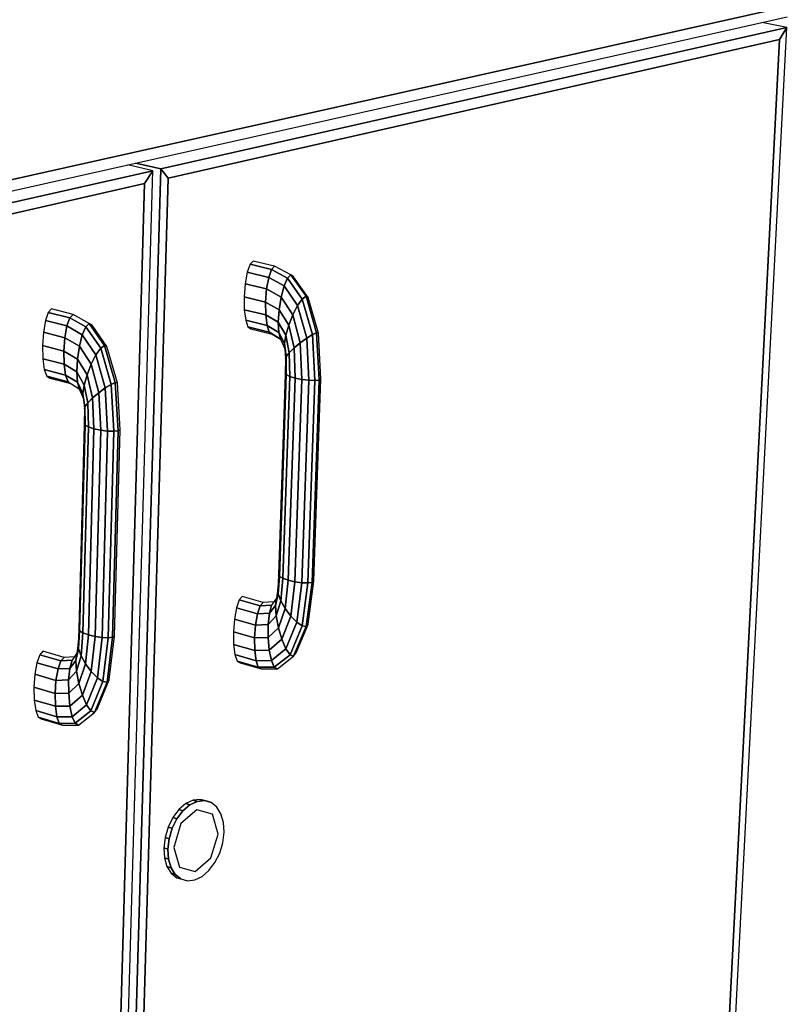
# Model space of a CAD drawing. Extents: x -61 to 60, y -43 to 46.
# Drawn here: x -4 to 0, y -29 to -23 of the extents above; entities that cross this region are included whole.
import ezdxf

# ---------------------------------------------------------------- set-up
doc = ezdxf.new("R2010")
doc.units = 0
doc.layers.add('SB2D1F_3D', color=1, linetype='CONTINUOUS')

msp = doc.modelspace()

# ---------------------------------------------------------------- linework, layer by layer
at = {"layer": 'SB2D1F_3D', "color": 1}
for p, q in [((0.374972, -23.235708), (-7.681986, -25.034664)), ((-7.681986, -25.034664), (0.374972, -23.235708)), ((-7.681986, -25.034664), (0.374972, -23.235708)), ((-7.736308, -25.118009), (0.412291, -23.288933)), ((0.408939, -23.353752), (-3.343369, -24.200644)), ((-3.343369, -24.200644), (0.408939, -23.353752)), ((-0.191724, -34.974992), (0.408939, -23.353752)), ((0.40894, -23.353753), (0.259375, -23.323257)), ((0.40894, -23.353753), (0.259375, -23.323257)), ((0.365225, -23.425121), (0.408939, -23.353752)), ((0.408939, -23.353752), (0.365225, -23.425121)), ((0.365225, -23.425121), (0.408939, -23.353752)), ((-3.298811, -24.256425), (0.365225, -23.425121)), ((-3.298811, -24.256425), (0.365225, -23.425121)), ((0.365225, -23.425121), (-3.298811, -24.256425)), ((0.365225, -23.425121), (-0.227038, -34.938138)), ((-0.227038, -34.938138), (0.365225, -23.425121)), ((-0.227038, -34.938138), (0.365225, -23.425121)), ((-3.391891, -24.211595), (-3.541761, -24.176478)), ((-3.391891, -24.211595), (-3.541761, -24.176478)), ((-3.343368, -24.200644), (-3.493245, -24.165588)), ((-3.343368, -24.200644), (-3.493245, -24.165588)), ((-3.493245, -24.16559), (-3.343368, -24.200644)), ((-3.39189, -24.211596), (-7.736469, -25.19216)), ((-7.736469, -25.19216), (-3.39189, -24.211596)), ((-3.746273, -36.554342), (-3.39189, -24.211596)), ((-3.343369, -24.200644), (-3.70113, -36.534284)), ((-3.70113, -36.534284), (-3.343369, -24.200644)), ((-3.440435, -24.288557), (-3.39189, -24.211596)), ((-3.39189, -24.211596), (-3.440435, -24.288557)), ((-3.440435, -24.288557), (-3.39189, -24.211596)), ((-3.298811, -24.256425), (-3.343369, -24.200644)), ((-3.343369, -24.200644), (-3.298811, -24.256425)), ((-3.298811, -24.256425), (-3.343369, -24.200644)), ((-7.682526, -25.251009), (-3.440435, -24.288557)), ((-7.682526, -25.251009), (-3.440435, -24.288557)), ((-3.440435, -24.288557), (-7.682526, -25.251009)), ((-3.440435, -24.288557), (-3.788065, -36.516811)), ((-3.788065, -36.516811), (-3.440435, -24.288557)), ((-3.788065, -36.516811), (-3.440435, -24.288557)), ((-3.656198, -36.458351), (-3.298811, -24.256425)), ((-3.656198, -36.458351), (-3.298811, -24.256425)), ((-3.298811, -24.256425), (-3.656198, -36.458351)), ((-2.808425, -24.772252), (-2.825209, -24.820065)), ((-2.789815, -24.752436), (-2.808425, -24.772252)), ((-2.679571, -24.803453), (-2.808425, -24.772252)), ((-2.808425, -24.772252), (-2.679571, -24.803453)), ((-2.660922, -24.783589), (-2.789815, -24.752436)), ((-2.660922, -24.783589), (-2.679571, -24.803453)), ((-2.679571, -24.803453), (-2.660922, -24.783589)), ((-2.564346, -24.836092), (-2.660922, -24.783589)), ((-2.825212, -24.820081), (-2.837602, -24.888544)), ((-2.825209, -24.820065), (-2.825212, -24.820081)), ((-2.825209, -24.820065), (-2.696472, -24.851359)), ((-2.696472, -24.851359), (-2.825209, -24.820065)), ((-2.679571, -24.803453), (-2.696472, -24.851359)), ((-2.696472, -24.851359), (-2.679571, -24.803453)), ((-2.584156, -24.85551), (-2.679571, -24.803453)), ((-2.679571, -24.803453), (-2.584156, -24.85551)), ((-2.564346, -24.836092), (-2.584156, -24.85551)), ((-2.584156, -24.85551), (-2.564346, -24.836092)), ((-2.472842, -24.964092), (-2.564346, -24.836092)), ((-2.547962, -24.846797), (-2.564346, -24.836092)), ((-2.564346, -24.836092), (-2.472842, -24.964092)), ((-2.837604, -24.888566), (-2.843714, -24.967276)), ((-2.837602, -24.888544), (-2.837605, -24.888566)), ((-2.709042, -24.919986), (-2.837604, -24.888566)), ((-2.837604, -24.888566), (-2.709042, -24.919986)), ((-2.696472, -24.851359), (-2.709042, -24.919986)), ((-2.709042, -24.919986), (-2.696472, -24.851359)), ((-2.696472, -24.851359), (-2.604372, -24.902097)), ((-2.604372, -24.902097), (-2.696472, -24.851359)), ((-2.604372, -24.902097), (-2.621902, -24.968723)), ((-2.621902, -24.968723), (-2.604372, -24.902097)), ((-2.584156, -24.85551), (-2.604372, -24.902097)), ((-2.604372, -24.902097), (-2.584156, -24.85551)), ((-2.604372, -24.902097), (-2.522865, -25.019508)), ((-2.522865, -25.019508), (-2.604372, -24.902097)), ((-2.495251, -24.980784), (-2.584156, -24.85551)), ((-2.584156, -24.85551), (-2.495251, -24.980784)), ((-2.459074, -24.971978), (-2.547962, -24.846797)), ((-2.709041, -24.919995), (-2.715359, -24.998835)), ((-2.715358, -24.998835), (-2.709042, -24.919986)), ((-2.621902, -24.968723), (-2.709042, -24.919986)), ((-2.709042, -24.919986), (-2.621902, -24.968723)), ((-2.709041, -24.919987), (-2.709041, -24.919995)), ((-2.715358, -24.998835), (-2.843714, -24.967276)), ((-2.843714, -24.967276), (-2.842617, -25.04417)), ((-2.843714, -24.967276), (-2.715358, -24.998835)), ((-2.715359, -24.998835), (-2.715359, -24.998846)), ((-2.714468, -25.075842), (-2.715359, -24.998835)), ((-2.715359, -24.998846), (-2.714468, -25.07586)), ((-2.634063, -25.045185), (-2.715358, -24.998835)), ((-2.715358, -24.998835), (-2.634063, -25.045185)), ((-2.621907, -24.968747), (-2.634062, -25.045185)), ((-2.634062, -25.045173), (-2.621907, -24.968747)), ((-2.621903, -24.968724), (-2.621907, -24.968747)), ((-2.621907, -24.968747), (-2.621903, -24.968724)), ((-2.551459, -25.074323), (-2.621902, -24.968723)), ((-2.621902, -24.968723), (-2.551459, -25.074323)), ((-2.522871, -25.019522), (-2.55146, -25.074323)), ((-2.55145, -25.074308), (-2.522864, -25.019508)), ((-2.522864, -25.019508), (-2.522871, -25.019522)), ((-2.495251, -24.980784), (-2.522865, -25.019508)), ((-2.522865, -25.019508), (-2.495251, -24.980784)), ((-2.522865, -25.019508), (-2.468606, -25.214244)), ((-2.468606, -25.214244), (-2.522865, -25.019508)), ((-2.434308, -25.193375), (-2.495251, -24.980784)), ((-2.495251, -24.980784), (-2.434308, -25.193375)), ((-2.49525, -24.980784), (-2.49524, -24.980776)), ((-2.49524, -24.980777), (-2.49525, -24.980784)), ((-2.472842, -24.964093), (-2.49524, -24.980777)), ((-2.49524, -24.980776), (-2.472842, -24.964093)), ((-2.409566, -25.182904), (-2.472842, -24.964092)), ((-2.459074, -24.971978), (-2.472842, -24.964092)), ((-2.472842, -24.964092), (-2.409566, -25.182904)), ((-2.472842, -24.964093), (-2.472842, -24.964094)), ((-2.472842, -24.964094), (-2.459073, -24.971978)), ((-2.39817, -25.184429), (-2.459074, -24.971978)), ((-4.01757, -25.060332), (-4.034729, -25.109196)), ((-3.998263, -25.040014), (-4.01757, -25.060332)), ((-3.888819, -25.092917), (-4.01757, -25.060332)), ((-4.01757, -25.060332), (-3.888819, -25.092917)), ((-3.869469, -25.072549), (-3.998263, -25.040014)), ((-3.869469, -25.072549), (-3.888819, -25.092917)), ((-3.888817, -25.092913), (-3.869471, -25.072549)), ((-3.772763, -25.126684), (-3.869469, -25.072549)), ((-2.714468, -25.07586), (-2.842617, -25.04417)), ((-2.842617, -25.04417), (-2.842613, -25.044191)), ((-2.842617, -25.04417), (-2.714468, -25.07586)), ((-2.842613, -25.044191), (-2.834493, -25.107535)), ((-2.714468, -25.07586), (-2.714468, -25.075842)), ((-2.639009, -25.119804), (-2.714468, -25.07586)), ((-2.714468, -25.07586), (-2.70652, -25.139326)), ((-2.714468, -25.07586), (-2.639009, -25.119804)), ((-2.70652, -25.139326), (-2.714468, -25.07586)), ((-2.634063, -25.045185), (-2.639009, -25.119804)), ((-2.639009, -25.119804), (-2.634063, -25.045185)), ((-2.57666, -25.136829), (-2.634063, -25.045185)), ((-2.634063, -25.045185), (-2.57666, -25.136829)), ((-2.634062, -25.045185), (-2.634062, -25.045173)), ((-2.551459, -25.074323), (-2.57666, -25.136829)), ((-2.57666, -25.136829), (-2.551459, -25.074323)), ((-2.55146, -25.074323), (-2.55145, -25.074308)), ((-2.507204, -25.242308), (-2.551459, -25.074323)), ((-2.551459, -25.074323), (-2.507204, -25.242308)), ((-4.034731, -25.109205), (-4.047125, -25.179132)), ((-4.034731, -25.109197), (-4.034731, -25.109205)), ((-4.034729, -25.109196), (-3.9061, -25.141878)), ((-3.9061, -25.141878), (-4.034729, -25.109196)), ((-3.888819, -25.092917), (-3.9061, -25.141878)), ((-3.9061, -25.141878), (-3.888819, -25.092917)), ((-3.88882, -25.092916), (-3.888817, -25.092913)), ((-3.793276, -25.146593), (-3.888819, -25.092917)), ((-3.888819, -25.092917), (-3.793276, -25.146593)), ((-3.772763, -25.126684), (-3.793276, -25.146593)), ((-3.793276, -25.146593), (-3.772763, -25.126684)), ((-3.6806, -25.257832), (-3.772763, -25.126684)), ((-3.755468, -25.137491), (-3.772763, -25.126684)), ((-3.772763, -25.126684), (-3.6806, -25.257832)), ((-3.665936, -25.265745), (-3.755468, -25.137491)), ((-2.70652, -25.139326), (-2.834493, -25.107535)), ((-2.834493, -25.107535), (-2.820589, -25.147754)), ((-2.834493, -25.107535), (-2.70652, -25.139326)), ((-2.594629, -25.197471), (-2.639009, -25.119804)), ((-2.639009, -25.119804), (-2.594629, -25.197471)), ((-2.636, -25.181214), (-2.639009, -25.119804)), ((-2.639008, -25.119803), (-2.639008, -25.119817)), ((-2.639008, -25.119817), (-2.636001, -25.181213)), ((-2.576667, -25.136856), (-2.594628, -25.197471)), ((-2.594624, -25.197454), (-2.576667, -25.136856)), ((-2.576661, -25.136829), (-2.576667, -25.136856)), ((-2.576667, -25.136856), (-2.576661, -25.136829)), ((-2.544194, -25.273265), (-2.57666, -25.136829)), ((-2.57666, -25.136829), (-2.544194, -25.273265)), ((-4.047125, -25.179133), (-4.052859, -25.259445)), ((-3.91867, -25.211948), (-4.047125, -25.179133)), ((-4.047125, -25.179133), (-3.91867, -25.211948)), ((-3.9061, -25.141878), (-3.91867, -25.211948)), ((-3.91867, -25.211948), (-3.9061, -25.141878)), ((-3.9061, -25.141878), (-3.813875, -25.194191)), ((-3.813875, -25.194191), (-3.9061, -25.141878)), ((-3.813875, -25.194191), (-3.831407, -25.262189)), ((-3.831407, -25.262189), (-3.813875, -25.194191)), ((-3.813868, -25.194173), (-3.813875, -25.19419)), ((-3.813875, -25.19419), (-3.813868, -25.194173)), ((-3.813875, -25.194191), (-3.731757, -25.314473)), ((-3.731757, -25.314473), (-3.813875, -25.194191)), ((-3.793276, -25.146592), (-3.813868, -25.194173)), ((-3.813868, -25.194173), (-3.793276, -25.146592)), ((-3.703721, -25.274943), (-3.793276, -25.146593)), ((-3.793276, -25.146593), (-3.703721, -25.274943)), ((-2.692729, -25.179602), (-2.820589, -25.147754)), ((-2.820589, -25.147754), (-2.803021, -25.158755)), ((-2.820589, -25.147754), (-2.692729, -25.179602)), ((-2.803021, -25.158755), (-2.6752, -25.190609)), ((-2.636, -25.181214), (-2.70652, -25.139326)), ((-2.70652, -25.139326), (-2.636, -25.181214)), ((-2.692729, -25.179602), (-2.70652, -25.139326)), ((-2.706519, -25.139326), (-2.706515, -25.139334)), ((-2.706515, -25.139334), (-2.692729, -25.179602)), ((-2.692705, -25.179618), (-2.692729, -25.179602)), ((-2.692729, -25.179602), (-2.692705, -25.179618)), ((-2.692729, -25.179602), (-2.692705, -25.179618)), ((-2.692705, -25.179618), (-2.692729, -25.179602)), ((-2.625511, -25.220102), (-2.692705, -25.179618)), ((-2.692705, -25.179618), (-2.675202, -25.190609)), ((-2.692705, -25.179618), (-2.625511, -25.220102)), ((-2.675202, -25.190609), (-2.692705, -25.179618)), ((-2.675202, -25.190609), (-2.675181, -25.19062)), ((-2.675181, -25.19062), (-2.62532, -25.220815)), ((-2.625511, -25.220098), (-2.636001, -25.181213)), ((-2.636, -25.181214), (-2.625511, -25.220103)), ((-2.602641, -25.247019), (-2.636, -25.181214)), ((-2.636, -25.181214), (-2.602641, -25.247019)), ((-2.594628, -25.197476), (-2.602642, -25.247019)), ((-2.602641, -25.247019), (-2.594629, -25.197471)), ((-2.573931, -25.302384), (-2.594629, -25.197471)), ((-2.594629, -25.197471), (-2.573931, -25.302384)), ((-2.594628, -25.197471), (-2.594628, -25.197476)), ((-2.468606, -25.214244), (-2.434308, -25.193375)), ((-2.43432, -25.19338), (-2.468606, -25.214244)), ((-2.43431, -25.193375), (-2.43432, -25.19338)), ((-2.409566, -25.182904), (-2.434308, -25.193375)), ((-2.434308, -25.193375), (-2.409566, -25.182904)), ((-2.41967, -25.468338), (-2.434308, -25.193375)), ((-2.434308, -25.193375), (-2.41967, -25.468338)), ((-2.409567, -25.182904), (-2.409564, -25.182904)), ((-2.394296, -25.465555), (-2.409567, -25.182904)), ((-2.39817, -25.184429), (-2.409566, -25.182904)), ((-2.409566, -25.182904), (-2.394297, -25.465583)), ((-2.409564, -25.182904), (-2.39817, -25.184429)), ((-2.383589, -25.459221), (-2.39817, -25.184429)), ((-3.924609, -25.292379), (-3.918669, -25.211948)), ((-3.918669, -25.211965), (-3.924609, -25.292379)), ((-3.831407, -25.262189), (-3.91867, -25.211948)), ((-3.91867, -25.211948), (-3.831407, -25.262189)), ((-3.918669, -25.211948), (-3.918669, -25.211965)), ((-2.625511, -25.220103), (-2.59951, -25.277974)), ((-2.62532, -25.220815), (-2.625143, -25.220922)), ((-2.602642, -25.247025), (-2.599509, -25.277974)), ((-2.591915, -25.325237), (-2.602641, -25.247019)), ((-2.602641, -25.247019), (-2.591915, -25.325237)), ((-2.59951, -25.277974), (-2.602641, -25.247019)), ((-2.507204, -25.242308), (-2.544194, -25.273265)), ((-2.544194, -25.273265), (-2.507204, -25.242308)), ((-2.507204, -25.242308), (-2.50718, -25.242292)), ((-2.497262, -25.461948), (-2.507204, -25.242308)), ((-2.507204, -25.242308), (-2.497262, -25.461948)), ((-2.468624, -25.214256), (-2.50718, -25.242292)), ((-2.50718, -25.242292), (-2.468624, -25.214256)), ((-2.468606, -25.214244), (-2.468624, -25.214256)), ((-2.468624, -25.214256), (-2.468606, -25.214244)), ((-2.468606, -25.214244), (-2.455837, -25.467059)), ((-2.455837, -25.467059), (-2.468606, -25.214244)), ((-3.924612, -25.292405), (-4.052859, -25.259445)), ((-4.052859, -25.259445), (-4.051069, -25.337862)), ((-4.052859, -25.259445), (-3.924612, -25.292405)), ((-3.924609, -25.292379), (-3.924612, -25.292405)), ((-3.924612, -25.292405), (-3.924609, -25.292379)), ((-3.843195, -25.34018), (-3.924612, -25.292405)), ((-3.924612, -25.292405), (-3.923027, -25.370955)), ((-3.924612, -25.292405), (-3.843195, -25.34018)), ((-3.923027, -25.370955), (-3.924612, -25.292405)), ((-3.843195, -25.34018), (-3.831407, -25.262189)), ((-3.831406, -25.262205), (-3.843195, -25.340179)), ((-3.760415, -25.370358), (-3.831407, -25.262189)), ((-3.831407, -25.262189), (-3.760415, -25.370358)), ((-3.831406, -25.262189), (-3.831406, -25.262205)), ((-3.760415, -25.370358), (-3.731757, -25.314473)), ((-3.731765, -25.314486), (-3.760413, -25.370359)), ((-3.731758, -25.314473), (-3.731765, -25.314486)), ((-3.703721, -25.274943), (-3.731757, -25.314473)), ((-3.731757, -25.314473), (-3.703721, -25.274943)), ((-3.731757, -25.314473), (-3.676305, -25.513501)), ((-3.676305, -25.513501), (-3.731757, -25.314473)), ((-3.6806, -25.257832), (-3.703721, -25.274943)), ((-3.703721, -25.274943), (-3.703715, -25.27494)), ((-3.641481, -25.492231), (-3.703721, -25.274943)), ((-3.703721, -25.274943), (-3.641481, -25.492231)), ((-3.703715, -25.27494), (-3.6806, -25.257831)), ((-3.6806, -25.257831), (-3.680597, -25.257832)), ((-3.615989, -25.481477), (-3.6806, -25.257832)), ((-3.665936, -25.265745), (-3.6806, -25.257832)), ((-3.6806, -25.257832), (-3.615989, -25.481477)), ((-3.680597, -25.257832), (-3.665936, -25.265745)), ((-3.603733, -25.482885), (-3.665936, -25.265745)), ((-2.599509, -25.277974), (-2.599502, -25.278063)), ((-2.599502, -25.278063), (-2.59543, -25.338371)), ((-2.591915, -25.325237), (-2.573931, -25.302384)), ((-2.573933, -25.302388), (-2.591915, -25.325237)), ((-2.57393, -25.302384), (-2.573933, -25.302388)), ((-2.573931, -25.302384), (-2.570697, -25.443827)), ((-2.57392, -25.302374), (-2.57393, -25.302384)), ((-2.57393, -25.302384), (-2.57392, -25.302374)), ((-2.570698, -25.443798), (-2.57393, -25.302384)), ((-2.57392, -25.302374), (-2.544193, -25.273265)), ((-2.544197, -25.27327), (-2.57392, -25.302374)), ((-2.537596, -25.453787), (-2.544194, -25.273265)), ((-2.544194, -25.273265), (-2.537596, -25.453787)), ((-3.923027, -25.370955), (-4.051069, -25.337862)), ((-4.051069, -25.337862), (-4.042036, -25.402435)), ((-4.051069, -25.337862), (-3.923027, -25.370955)), ((-3.847451, -25.416242), (-3.923027, -25.370955)), ((-3.923027, -25.370955), (-3.914167, -25.435634)), ((-3.923027, -25.370955), (-3.847451, -25.416242)), ((-3.914167, -25.435634), (-3.923027, -25.370955)), ((-3.843195, -25.34018), (-3.847451, -25.416242)), ((-3.847451, -25.416242), (-3.843195, -25.34018)), ((-3.785308, -25.434029), (-3.843195, -25.34018)), ((-3.843195, -25.34018), (-3.785308, -25.434029)), ((-3.760413, -25.370359), (-3.785292, -25.433987)), ((-3.785292, -25.433987), (-3.760413, -25.370359)), ((-3.715124, -25.542027), (-3.760415, -25.370358)), ((-3.760415, -25.370358), (-3.715124, -25.542027)), ((-2.595431, -25.338371), (-2.596958, -25.42463)), ((-2.59543, -25.338371), (-2.595427, -25.338361)), ((-2.595427, -25.338364), (-2.59543, -25.338371)), ((-2.591915, -25.325242), (-2.595427, -25.338364)), ((-2.595427, -25.338361), (-2.591915, -25.325242)), ((-2.591532, -25.43359), (-2.591915, -25.325237)), ((-2.591915, -25.325237), (-2.591915, -25.325242)), ((-2.591915, -25.325237), (-2.591532, -25.43359)), ((-2.591915, -25.325242), (-2.591915, -25.325237)), ((-3.914167, -25.435634), (-4.042036, -25.402435)), ((-4.042036, -25.402435), (-4.027151, -25.443369)), ((-4.042036, -25.402435), (-3.914167, -25.435634)), ((-3.802645, -25.495753), (-3.847451, -25.416242)), ((-3.847451, -25.416242), (-3.847451, -25.416252)), ((-3.847451, -25.416242), (-3.802645, -25.495753)), ((-3.843537, -25.478794), (-3.847451, -25.416242)), ((-3.847451, -25.416252), (-3.843536, -25.478794)), ((-3.785308, -25.434029), (-3.802645, -25.495753)), ((-3.802645, -25.495753), (-3.785308, -25.434029)), ((-3.785292, -25.433987), (-3.785309, -25.43403)), ((-3.785309, -25.43403), (-3.785292, -25.433987)), ((-3.751994, -25.573434), (-3.785308, -25.434029)), ((-3.785308, -25.434029), (-3.751994, -25.573434)), ((-2.597167, -25.430822), (-2.637813, -26.632378)), ((-2.591532, -25.43359), (-2.632458, -26.64233)), ((-2.632458, -26.64233), (-2.591532, -25.43359)), ((-2.596959, -25.424631), (-2.597167, -25.430822)), ((-2.596956, -25.424635), (-2.596959, -25.424631)), ((-2.596959, -25.424631), (-2.596956, -25.424635)), ((-2.591532, -25.43359), (-2.596956, -25.424635)), ((-2.596956, -25.424635), (-2.591532, -25.43359)), ((-2.570704, -25.443823), (-2.591532, -25.43359)), ((-2.591532, -25.43359), (-2.570704, -25.443824)), ((-3.899393, -25.476627), (-4.027151, -25.443369)), ((-4.027151, -25.443369), (-3.899393, -25.476627)), ((-4.02715, -25.443369), (-4.027147, -25.443371)), ((-4.027147, -25.443371), (-4.008677, -25.454482)), ((-4.008677, -25.454482), (-3.881803, -25.487526)), ((-3.843537, -25.478794), (-3.914167, -25.435634)), ((-3.914167, -25.435634), (-3.899393, -25.476627)), ((-3.914167, -25.435634), (-3.843537, -25.478794)), ((-3.899393, -25.476627), (-3.914167, -25.435634)), ((-3.899393, -25.476627), (-3.832066, -25.518352)), ((-3.809806, -25.546136), (-3.843537, -25.478794)), ((-3.843537, -25.478794), (-3.832066, -25.518352)), ((-3.843537, -25.478794), (-3.809806, -25.546136)), ((-3.832064, -25.518347), (-3.843536, -25.478794)), ((-3.641481, -25.492231), (-3.676305, -25.513501)), ((-3.676305, -25.513501), (-3.641481, -25.492231)), ((-3.615989, -25.481477), (-3.641481, -25.492231)), ((-3.625019, -25.772873), (-3.641481, -25.492231)), ((-3.641481, -25.492231), (-3.625019, -25.772873)), ((-3.64148, -25.492231), (-3.641477, -25.492229)), ((-3.641477, -25.492229), (-3.61599, -25.481477)), ((-3.598847, -25.769997), (-3.615989, -25.481477)), ((-3.603733, -25.482885), (-3.615989, -25.481477)), ((-3.615989, -25.481477), (-3.598847, -25.769997)), ((-3.615989, -25.481477), (-3.603733, -25.482885)), ((-3.587332, -25.76335), (-3.603733, -25.482885)), ((-2.570697, -25.443827), (-2.611822, -26.653802)), ((-2.611822, -26.653802), (-2.570697, -25.443827)), ((-2.537596, -25.453787), (-2.579019, -26.665052)), ((-2.579019, -26.665052), (-2.537596, -25.453787)), ((-2.570704, -25.443824), (-2.570698, -25.443827)), ((-2.570698, -25.443827), (-2.570698, -25.443798)), ((-2.537596, -25.453787), (-2.570697, -25.443827)), ((-2.570697, -25.443827), (-2.537596, -25.453787)), ((-2.539022, -26.674361), (-2.497262, -25.461948)), ((-2.497262, -25.461948), (-2.539022, -26.674361)), ((-2.497262, -25.461948), (-2.537596, -25.453787)), ((-2.537596, -25.453787), (-2.537585, -25.453789)), ((-2.537585, -25.453789), (-2.497261, -25.461948)), ((-2.455837, -25.467059), (-2.497941, -26.680302)), ((-2.497941, -26.680302), (-2.455837, -25.467059)), ((-2.455854, -25.467058), (-2.497261, -25.461948)), ((-2.497261, -25.461948), (-2.497254, -25.461949)), ((-2.497254, -25.461949), (-2.455854, -25.467058)), ((-2.41967, -25.468338), (-2.462058, -26.681963)), ((-2.462058, -26.681963), (-2.41967, -25.468338)), ((-2.455837, -25.46706), (-2.455854, -25.467058)), ((-2.455854, -25.467058), (-2.455837, -25.46706)), ((-2.41967, -25.468338), (-2.455837, -25.467059)), ((-2.455837, -25.467059), (-2.41967, -25.468338)), ((-2.394297, -25.465583), (-2.43687, -26.679088)), ((-2.43687, -26.679088), (-2.394297, -25.465583)), ((-2.426215, -26.67212), (-2.383589, -25.459221)), ((-2.394297, -25.465583), (-2.41967, -25.468338)), ((-2.41967, -25.468338), (-2.394297, -25.465583)), ((-2.383589, -25.459221), (-2.394297, -25.465583)), ((-2.394296, -25.465583), (-2.394296, -25.465555)), ((-2.394296, -25.465583), (-2.394292, -25.465582)), ((-2.394292, -25.465582), (-2.383588, -25.459221)), ((-3.832066, -25.518352), (-3.805732, -25.577553)), ((-3.809806, -25.546136), (-3.802645, -25.495753)), ((-3.802645, -25.495766), (-3.809806, -25.546136)), ((-3.798577, -25.625993), (-3.809806, -25.546136)), ((-3.809806, -25.546136), (-3.798576, -25.626005)), ((-3.805731, -25.577543), (-3.809806, -25.546136)), ((-3.809806, -25.54614), (-3.805731, -25.577553)), ((-3.781291, -25.602921), (-3.802645, -25.495753)), ((-3.802645, -25.495753), (-3.802645, -25.49576)), ((-3.802645, -25.495753), (-3.781291, -25.602921)), ((-3.802645, -25.49576), (-3.802645, -25.495766)), ((-3.715124, -25.542027), (-3.751994, -25.573434)), ((-3.751994, -25.573434), (-3.715124, -25.542027)), ((-3.703715, -25.76619), (-3.715124, -25.542027)), ((-3.715124, -25.542027), (-3.703715, -25.76619)), ((-3.715098, -25.54201), (-3.715122, -25.542028)), ((-3.715122, -25.542028), (-3.715098, -25.54201)), ((-3.676306, -25.513502), (-3.715098, -25.54201)), ((-3.715098, -25.54201), (-3.676306, -25.513502)), ((-3.676305, -25.513501), (-3.66186, -25.771535)), ((-3.66186, -25.771535), (-3.676305, -25.513501)), ((-3.805732, -25.577553), (-3.801255, -25.639197)), ((-3.781295, -25.602924), (-3.798577, -25.626005)), ((-3.798576, -25.626005), (-3.781291, -25.602921)), ((-3.781292, -25.602921), (-3.781295, -25.602924)), ((-3.751996, -25.573439), (-3.781292, -25.602921)), ((-3.781291, -25.602921), (-3.751994, -25.573434)), ((-3.777101, -25.747253), (-3.781291, -25.602921)), ((-3.781291, -25.602921), (-3.777101, -25.747253)), ((-3.751994, -25.573434), (-3.744189, -25.75766)), ((-3.744189, -25.757638), (-3.751992, -25.573434)), ((-3.801255, -25.639197), (-3.802196, -25.727197)), ((-3.801256, -25.639197), (-3.79858, -25.626016)), ((-3.79858, -25.626018), (-3.801256, -25.639197)), ((-3.79858, -25.626016), (-3.798577, -25.626005)), ((-3.798577, -25.626007), (-3.79858, -25.626018)), ((-3.798577, -25.626005), (-3.798577, -25.625993)), ((-3.798577, -25.626005), (-3.798577, -25.626007)), ((-3.798577, -25.626005), (-3.798577, -25.626018)), ((-3.798577, -25.626018), (-3.797461, -25.736555)), ((-3.797461, -25.736555), (-3.798576, -25.626005)), ((-3.802195, -25.727197), (-3.802372, -25.733973)), ((-3.802195, -25.727197), (-3.802195, -25.727198)), ((-3.797461, -25.736553), (-3.802195, -25.727197)), ((-3.802195, -25.727198), (-3.797461, -25.736555)), ((-3.802372, -25.733973), (-3.834771, -26.958934)), ((-3.830102, -26.969321), (-3.797461, -25.736555)), ((-3.797461, -25.736555), (-3.830102, -26.969321)), ((-3.809936, -26.981294), (-3.777101, -25.747253)), ((-3.777101, -25.747253), (-3.809936, -26.981294)), ((-3.797461, -25.736555), (-3.797461, -25.736553)), ((-3.797461, -25.736555), (-3.777101, -25.747253)), ((-3.777104, -25.747251), (-3.797461, -25.736555)), ((-3.744189, -25.75766), (-3.777309, -26.993033)), ((-3.777309, -26.993033), (-3.744189, -25.75766)), ((-3.7771, -25.747253), (-3.777104, -25.747251)), ((-3.777101, -25.747253), (-3.744189, -25.75766)), ((-3.744189, -25.75766), (-3.777101, -25.747253)), ((-3.744189, -25.757661), (-3.744189, -25.757638)), ((-3.703715, -25.76619), (-3.744189, -25.75766)), ((-3.744189, -25.757661), (-3.744183, -25.757662)), ((-3.744183, -25.757662), (-3.703715, -25.76619)), ((-3.737181, -27.002747), (-3.703715, -25.76619)), ((-3.703715, -25.76619), (-3.737181, -27.002747)), ((-3.66186, -25.771535), (-3.703715, -25.76619)), ((-3.703715, -25.76619), (-3.66186, -25.771535)), ((-3.695668, -27.008945), (-3.66186, -25.771535)), ((-3.66186, -25.771535), (-3.695668, -27.008945)), ((-3.625025, -25.772873), (-3.661861, -25.771535)), ((-3.66186, -25.771535), (-3.625019, -25.772873)), ((-3.659121, -27.010676), (-3.625019, -25.772873)), ((-3.625019, -25.772873), (-3.659121, -27.010676)), ((-3.633143, -27.007675), (-3.598847, -25.769997)), ((-3.598847, -25.769997), (-3.633143, -27.007675)), ((-3.625018, -25.772873), (-3.625025, -25.772873)), ((-3.598847, -25.769997), (-3.625019, -25.772873)), ((-3.625019, -25.772873), (-3.598847, -25.769997)), ((-3.621699, -27.0004), (-3.587332, -25.76335)), ((-3.587332, -25.76335), (-3.598847, -25.769997)), ((-3.598845, -25.769996), (-3.587332, -25.763351)), ((-3.598845, -25.769997), (-3.598845, -25.769996)), ((-2.638151, -26.639164), (-2.642035, -26.71655)), ((-2.640015, -26.746819), (-2.632457, -26.642329)), ((-2.632458, -26.64233), (-2.640013, -26.746835)), ((-2.637813, -26.632378), (-2.638151, -26.639164)), ((-2.637809, -26.632382), (-2.637813, -26.632378)), ((-2.637813, -26.632378), (-2.637813, -26.63238)), ((-2.637813, -26.63238), (-2.632457, -26.642329)), ((-2.632457, -26.642327), (-2.637809, -26.632382)), ((-2.611822, -26.653802), (-2.632458, -26.64233)), ((-2.632458, -26.64233), (-2.611822, -26.653802)), ((-2.632457, -26.642329), (-2.632457, -26.642327)), ((-2.611822, -26.653802), (-2.624383, -26.78874)), ((-2.624383, -26.78874), (-2.611822, -26.653802)), ((-2.579019, -26.665052), (-2.611822, -26.653802)), ((-2.611821, -26.653802), (-2.611817, -26.653803)), ((-2.611817, -26.653803), (-2.579019, -26.665052)), ((-2.579019, -26.665052), (-2.59751, -26.835892)), ((-2.59751, -26.835892), (-2.579019, -26.665052)), ((-2.579019, -26.665052), (-2.539022, -26.674361)), ((-2.539032, -26.674359), (-2.579019, -26.665052)), ((-2.459243, -26.92943), (-2.426215, -26.67212)), ((-2.426215, -26.67212), (-2.43687, -26.679088)), ((-2.436866, -26.679086), (-2.426213, -26.67212)), ((-2.642038, -26.716566), (-2.649998, -26.772718)), ((-2.642035, -26.71655), (-2.642038, -26.716566)), ((-2.642035, -26.71655), (-2.642035, -26.716555)), ((-2.640015, -26.74682), (-2.642035, -26.71655)), ((-2.642035, -26.716555), (-2.640015, -26.746819)), ((-2.539022, -26.674361), (-2.56348, -26.881102)), ((-2.56348, -26.881102), (-2.539022, -26.674361)), ((-2.539022, -26.674361), (-2.539032, -26.674359)), ((-2.539022, -26.674361), (-2.497941, -26.680302)), ((-2.497941, -26.680302), (-2.539022, -26.674361)), ((-2.497941, -26.680302), (-2.527487, -26.917464)), ((-2.527487, -26.917464), (-2.497941, -26.680302)), ((-2.49794, -26.680302), (-2.49793, -26.680302)), ((-2.49793, -26.680302), (-2.49794, -26.680302)), ((-2.49793, -26.680302), (-2.462056, -26.681963)), ((-2.462056, -26.681963), (-2.49793, -26.680302)), ((-2.462058, -26.681963), (-2.495029, -26.939419)), ((-2.495029, -26.939419), (-2.462058, -26.681963)), ((-2.471065, -26.943617), (-2.43687, -26.679088)), ((-2.436873, -26.679122), (-2.471064, -26.943617)), ((-2.462058, -26.681963), (-2.43687, -26.679088)), ((-2.43687, -26.679088), (-2.462058, -26.681963)), ((-2.43687, -26.679088), (-2.436873, -26.679122)), ((-2.43687, -26.679088), (-2.436866, -26.679086)), ((-2.873589, -26.783998), (-2.890169, -26.831236)), ((-2.855192, -26.763966), (-2.873589, -26.783998)), ((-2.747142, -26.819346), (-2.873589, -26.783998)), ((-2.873589, -26.783998), (-2.747142, -26.819346)), ((-2.728763, -26.799249), (-2.855192, -26.763966)), ((-2.649998, -26.772718), (-2.679113, -26.815053)), ((-2.655623, -26.816704), (-2.650032, -26.772979)), ((-2.640013, -26.746835), (-2.655622, -26.816704)), ((-2.655622, -26.816704), (-2.640013, -26.746835)), ((-2.649998, -26.772718), (-2.655622, -26.816704)), ((-2.624383, -26.78874), (-2.651453, -26.879084)), ((-2.651453, -26.879084), (-2.624383, -26.78874)), ((-2.650032, -26.772979), (-2.649998, -26.772718)), ((-2.640015, -26.746819), (-2.640015, -26.746836)), ((-2.640015, -26.746836), (-2.640015, -26.746819)), ((-2.640015, -26.746826), (-2.640015, -26.74682)), ((-2.640015, -26.746836), (-2.640015, -26.746826)), ((-2.640015, -26.746836), (-2.640011, -26.746843)), ((-2.624388, -26.78873), (-2.640015, -26.746836)), ((-2.640011, -26.746843), (-2.624385, -26.78874)), ((-2.624385, -26.78874), (-2.624388, -26.78873)), ((-2.624383, -26.78874), (-2.59751, -26.835892)), ((-2.59751, -26.835892), (-2.624383, -26.78874)), ((-2.890173, -26.831248), (-2.902393, -26.898455)), ((-2.89017, -26.831236), (-2.890173, -26.831248)), ((-2.76368, -26.866715), (-2.890169, -26.831236)), ((-2.890169, -26.831236), (-2.76368, -26.866715)), ((-2.747142, -26.819346), (-2.76368, -26.866715)), ((-2.76368, -26.866715), (-2.747142, -26.819346)), ((-2.728763, -26.799249), (-2.747142, -26.819346)), ((-2.747142, -26.819346), (-2.728763, -26.799249)), ((-2.679113, -26.815053), (-2.747142, -26.819346)), ((-2.747142, -26.819346), (-2.679113, -26.815053)), ((-2.665351, -26.795044), (-2.728763, -26.799248)), ((-2.679113, -26.815053), (-2.692391, -26.862825)), ((-2.692391, -26.862825), (-2.679113, -26.815053)), ((-2.655622, -26.816704), (-2.692391, -26.862825)), ((-2.692391, -26.862825), (-2.655622, -26.816704)), ((-2.679113, -26.815053), (-2.67911, -26.81505)), ((-2.651453, -26.879077), (-2.655623, -26.816704)), ((-2.655622, -26.816704), (-2.651453, -26.879084)), ((-2.59751, -26.835892), (-2.63812, -26.950345)), ((-2.63812, -26.950345), (-2.59751, -26.835892)), ((-2.56348, -26.881102), (-2.59751, -26.835892)), ((-2.597509, -26.835893), (-2.597502, -26.8359)), ((-2.597502, -26.8359), (-2.563478, -26.881103)), ((-2.902393, -26.898465), (-2.908404, -26.975376)), ((-2.775849, -26.934116), (-2.902395, -26.898456)), ((-2.902395, -26.898456), (-2.775849, -26.934116)), ((-2.902393, -26.898455), (-2.902393, -26.898465)), ((-2.76368, -26.866715), (-2.775849, -26.934116)), ((-2.775849, -26.934116), (-2.76368, -26.866715)), ((-2.692391, -26.862825), (-2.76368, -26.866715)), ((-2.76368, -26.866715), (-2.692391, -26.862825)), ((-2.692391, -26.862825), (-2.699685, -26.930833)), ((-2.699685, -26.930833), (-2.692391, -26.862825)), ((-2.651453, -26.879084), (-2.699685, -26.930833)), ((-2.699685, -26.930833), (-2.651453, -26.879084)), ((-2.651453, -26.879084), (-2.651453, -26.879077)), ((-2.651453, -26.879084), (-2.63812, -26.950345)), ((-2.63812, -26.950345), (-2.651453, -26.879084)), ((-2.56348, -26.881102), (-2.617663, -27.019611)), ((-2.617663, -27.019611), (-2.56348, -26.881102)), ((-2.56348, -26.881102), (-2.527487, -26.917464)), ((-2.527487, -26.917464), (-2.56348, -26.881102)), ((-3.835085, -26.966361), (-3.838417, -27.044754)), ((-3.834771, -26.958934), (-3.835085, -26.966361)), ((-3.834771, -26.958934), (-3.830105, -26.969316)), ((-3.830105, -26.969315), (-3.834771, -26.958934)), ((-2.775849, -26.934116), (-2.781786, -27.011239)), ((-2.781782, -27.011216), (-2.775849, -26.934116)), ((-2.699685, -26.930833), (-2.775849, -26.934116)), ((-2.775849, -26.934116), (-2.699685, -26.930833)), ((-2.699873, -27.008685), (-2.699685, -26.930833)), ((-2.699686, -26.93085), (-2.699873, -27.008685)), ((-2.63812, -26.950345), (-2.699873, -27.008685)), ((-2.699873, -27.008685), (-2.63812, -26.950345)), ((-2.699686, -26.930834), (-2.699686, -26.93085)), ((-2.63812, -26.950345), (-2.617663, -27.019611)), ((-2.617663, -27.019611), (-2.63812, -26.950345)), ((-2.527487, -26.917464), (-2.593197, -27.076318)), ((-2.593197, -27.076318), (-2.527487, -26.917464)), ((-2.495029, -26.939419), (-2.568465, -27.111827)), ((-2.568465, -27.111827), (-2.495029, -26.939419)), ((-2.471065, -26.943617), (-2.547229, -27.120748)), ((-2.547229, -27.120748), (-2.471065, -26.943617)), ((-2.532718, -27.101749), (-2.465695, -26.944558)), ((-2.527487, -26.917464), (-2.495029, -26.939419)), ((-2.495029, -26.939419), (-2.527487, -26.917464)), ((-2.471065, -26.943617), (-2.495029, -26.939419)), ((-2.495028, -26.939419), (-2.495025, -26.93942)), ((-2.495025, -26.93942), (-2.471064, -26.943617)), ((-2.471064, -26.943614), (-2.459247, -26.929434)), ((-2.459247, -26.929434), (-2.471064, -26.943617)), ((-2.471064, -26.943617), (-2.471064, -26.943614)), ((-2.465695, -26.944558), (-2.459244, -26.92943)), ((-2.459247, -26.929434), (-2.459244, -26.92943)), ((-2.459244, -26.92943), (-2.459247, -26.929434)), ((-3.830102, -26.969321), (-3.83693, -27.075857)), ((-3.83693, -27.075857), (-3.830102, -26.969321)), ((-3.830101, -26.969321), (-3.830105, -26.969315)), ((-3.830105, -26.969316), (-3.830101, -26.969321)), ((-3.809936, -26.981294), (-3.830102, -26.969321)), ((-3.830101, -26.969321), (-3.830098, -26.969322)), ((-3.830098, -26.969322), (-3.809936, -26.981295)), ((-3.809936, -26.981294), (-3.821547, -27.118837)), ((-3.821547, -27.118837), (-3.809936, -26.981294)), ((-3.809936, -26.981294), (-3.777309, -26.993033)), ((-3.777309, -26.993033), (-3.809936, -26.981294)), ((-3.777309, -26.993033), (-3.794598, -27.167156)), ((-3.794598, -27.167156), (-3.777309, -26.993033)), ((-3.777309, -26.993033), (-3.737181, -27.002747)), ((-3.737181, -27.002747), (-3.777309, -26.993033)), ((-3.737181, -27.002747), (-3.760174, -27.213449)), ((-3.760174, -27.213449), (-3.737181, -27.002747)), ((-3.737181, -27.002747), (-3.695668, -27.008945)), ((-3.695668, -27.008945), (-3.737181, -27.002747)), ((-3.695668, -27.008945), (-3.723532, -27.250642)), ((-3.723532, -27.250642), (-3.695668, -27.008945)), ((-3.695668, -27.008945), (-3.659121, -27.010676)), ((-3.659124, -27.010676), (-3.695666, -27.008946)), ((-3.659121, -27.010676), (-3.690272, -27.273049)), ((-3.690272, -27.273049), (-3.659121, -27.010676)), ((-3.633143, -27.007675), (-3.665472, -27.27725)), ((-3.665472, -27.27725), (-3.633143, -27.007675)), ((-3.65912, -27.010676), (-3.659124, -27.010676)), ((-3.659121, -27.010676), (-3.633143, -27.007675)), ((-3.633143, -27.007675), (-3.659121, -27.010676)), ((-3.652909, -27.26262), (-3.621699, -27.0004)), ((-3.633143, -27.007675), (-3.621699, -27.0004)), ((-3.621699, -27.0004), (-3.633143, -27.007675)), ((-2.781786, -27.011239), (-2.908405, -26.975375)), ((-2.908405, -26.975375), (-2.907288, -27.050244)), ((-2.908405, -26.975375), (-2.781786, -27.011239)), ((-2.699873, -27.008685), (-2.781786, -27.011239)), ((-2.781786, -27.011239), (-2.699873, -27.008685)), ((-2.781786, -27.011239), (-2.7806, -27.086301)), ((-2.7806, -27.086301), (-2.781786, -27.011239)), ((-2.781785, -27.011238), (-2.781782, -27.011216)), ((-2.699873, -27.008685), (-2.699873, -27.008697)), ((-2.692944, -27.084481), (-2.699873, -27.008685)), ((-2.699873, -27.008697), (-2.692944, -27.084492)), ((-2.617663, -27.019611), (-2.692944, -27.084492)), ((-2.692944, -27.084492), (-2.617663, -27.019611)), ((-2.617663, -27.019611), (-2.593197, -27.076318)), ((-2.593197, -27.076318), (-2.617663, -27.019611)), ((-3.836928, -27.075856), (-3.852015, -27.146976)), ((-3.852015, -27.146975), (-3.836928, -27.075856)), ((-3.83842, -27.044783), (-3.84598, -27.101987)), ((-3.838417, -27.044754), (-3.83842, -27.044768)), ((-3.83842, -27.044768), (-3.83842, -27.044783)), ((-3.838417, -27.044754), (-3.838417, -27.044768)), ((-3.836928, -27.075851), (-3.838417, -27.044754)), ((-3.838417, -27.044768), (-3.836928, -27.075856)), ((-3.83693, -27.075857), (-3.821547, -27.118837)), ((-3.821547, -27.118837), (-3.83693, -27.075857)), ((-3.836928, -27.075856), (-3.836928, -27.075851)), ((-2.7806, -27.086301), (-2.907288, -27.050244)), ((-2.907288, -27.050244), (-2.907288, -27.050251)), ((-2.907288, -27.050244), (-2.7806, -27.086301)), ((-2.907288, -27.050251), (-2.899226, -27.111658)), ((-2.780601, -27.086301), (-2.780601, -27.086307)), ((-2.780601, -27.086307), (-2.772477, -27.14787)), ((-2.692944, -27.084492), (-2.7806, -27.086301)), ((-2.7806, -27.086301), (-2.692944, -27.084492)), ((-2.772476, -27.147871), (-2.7806, -27.086301)), ((-2.692944, -27.084492), (-2.692944, -27.084481)), ((-2.692944, -27.084492), (-2.67995, -27.146702)), ((-2.67995, -27.146702), (-2.692944, -27.084492)), ((-2.593197, -27.076318), (-2.67995, -27.146702)), ((-2.67995, -27.146702), (-2.593197, -27.076318)), ((-2.593197, -27.076318), (-2.568465, -27.111827)), ((-2.568465, -27.111827), (-2.593197, -27.076318)), ((-4.06889, -27.111993), (-4.085838, -27.160256)), ((-4.049819, -27.091449), (-4.06889, -27.111993)), ((-3.942552, -27.148889), (-4.06889, -27.111993)), ((-4.06889, -27.111993), (-3.942552, -27.148889)), ((-3.923488, -27.128278), (-4.049819, -27.091449)), ((-3.923488, -27.128278), (-3.942552, -27.148889)), ((-3.942552, -27.148889), (-3.923488, -27.128278)), ((-3.874731, -27.144967), (-3.942552, -27.148889)), ((-3.942552, -27.148889), (-3.874731, -27.144967)), ((-3.861012, -27.124459), (-3.923489, -27.128278)), ((-3.874731, -27.144967), (-3.888389, -27.1938)), ((-3.888387, -27.193787), (-3.87473, -27.144968)), ((-3.84598, -27.101987), (-3.874731, -27.144967)), ((-3.87473, -27.144968), (-3.874723, -27.144957)), ((-3.84598, -27.101987), (-3.852018, -27.146975)), ((-3.852018, -27.146975), (-3.846024, -27.102329)), ((-3.821547, -27.118837), (-3.847936, -27.210796)), ((-3.847936, -27.210796), (-3.821547, -27.118837)), ((-3.846024, -27.102329), (-3.84598, -27.101987)), ((-3.821547, -27.118837), (-3.794598, -27.167156)), ((-3.794598, -27.167156), (-3.821547, -27.118837)), ((-2.772476, -27.147871), (-2.899226, -27.111657)), ((-2.899226, -27.111657), (-2.885454, -27.150297)), ((-2.899226, -27.111657), (-2.772476, -27.147871)), ((-2.568465, -27.111827), (-2.662888, -27.185861)), ((-2.662888, -27.185861), (-2.568465, -27.111827)), ((-2.644355, -27.196052), (-2.547229, -27.120748)), ((-2.568465, -27.111827), (-2.547229, -27.120748)), ((-2.547231, -27.120748), (-2.568465, -27.111827)), ((-2.547229, -27.120748), (-2.532716, -27.101749)), ((-4.085838, -27.160256), (-4.098064, -27.228856)), ((-3.959457, -27.197288), (-4.085838, -27.160256)), ((-4.085838, -27.160256), (-3.959457, -27.197288)), ((-3.959457, -27.197288), (-3.971626, -27.266079)), ((-3.971623, -27.266062), (-3.959458, -27.197289)), ((-3.942552, -27.148889), (-3.959457, -27.197288)), ((-3.959457, -27.197288), (-3.942552, -27.148889)), ((-3.888389, -27.1938), (-3.959457, -27.197288)), ((-3.959457, -27.197288), (-3.888389, -27.1938)), ((-3.888389, -27.1938), (-3.895689, -27.263247)), ((-3.895689, -27.263247), (-3.888389, -27.1938)), ((-3.88839, -27.1938), (-3.888387, -27.193787)), ((-3.852023, -27.147013), (-3.888389, -27.1938)), ((-3.888389, -27.1938), (-3.852023, -27.147013)), ((-3.852023, -27.147013), (-3.847936, -27.210796)), ((-3.847936, -27.210796), (-3.852023, -27.147013)), ((-3.852018, -27.146975), (-3.852022, -27.147013)), ((-3.852022, -27.147002), (-3.852015, -27.146975)), ((-3.852022, -27.147013), (-3.852018, -27.146975)), ((-3.852015, -27.146976), (-3.852022, -27.147013)), ((-3.794598, -27.167156), (-3.834329, -27.283611)), ((-3.834329, -27.283611), (-3.794598, -27.167156)), ((-3.794598, -27.167156), (-3.760174, -27.213449)), ((-3.760174, -27.213449), (-3.794598, -27.167156)), ((-2.758666, -27.186601), (-2.885454, -27.150297)), ((-2.885454, -27.150297), (-2.868076, -27.160326)), ((-2.885454, -27.150297), (-2.758666, -27.186601)), ((-2.868076, -27.160326), (-2.741275, -27.196646)), ((-2.772477, -27.14787), (-2.772473, -27.147879)), ((-2.67995, -27.146702), (-2.772476, -27.147871)), ((-2.772476, -27.147871), (-2.67995, -27.146702)), ((-2.758666, -27.186601), (-2.772476, -27.147871)), ((-2.772473, -27.147879), (-2.758667, -27.186602)), ((-2.662888, -27.185861), (-2.758666, -27.186601)), ((-2.758666, -27.186601), (-2.662888, -27.185861)), ((-2.758666, -27.186601), (-2.741275, -27.196646)), ((-2.741275, -27.196646), (-2.758666, -27.186601)), ((-2.741275, -27.196646), (-2.644355, -27.196052)), ((-2.67995, -27.146702), (-2.662888, -27.185861)), ((-2.662888, -27.185861), (-2.67995, -27.146702)), ((-2.66289, -27.185861), (-2.662887, -27.185862)), ((-2.644355, -27.196052), (-2.662888, -27.185861)), ((-2.662887, -27.185862), (-2.644356, -27.196052)), ((-4.098064, -27.228873), (-4.103707, -27.307302)), ((-3.971626, -27.266079), (-4.098064, -27.228856)), ((-4.098064, -27.228856), (-3.971626, -27.266079)), ((-4.098064, -27.228857), (-4.098064, -27.228873)), ((-3.895689, -27.263247), (-3.971626, -27.266079)), ((-3.971626, -27.266079), (-3.895689, -27.263247)), ((-3.847936, -27.210796), (-3.895689, -27.263247)), ((-3.895689, -27.263247), (-3.847936, -27.210796)), ((-3.895524, -27.342691), (-3.895689, -27.263247)), ((-3.895688, -27.263247), (-3.895688, -27.263259)), ((-3.895688, -27.263259), (-3.895524, -27.342691)), ((-3.847936, -27.210797), (-3.847929, -27.210827)), ((-3.847929, -27.210827), (-3.834331, -27.283612)), ((-3.834334, -27.283594), (-3.847929, -27.210827)), ((-3.760174, -27.213449), (-3.813281, -27.354344)), ((-3.813281, -27.354344), (-3.760174, -27.213449)), ((-3.723532, -27.250642), (-3.788006, -27.412206)), ((-3.788006, -27.412206), (-3.723532, -27.250642)), ((-3.760174, -27.213449), (-3.723532, -27.250642)), ((-3.723532, -27.250642), (-3.760174, -27.213449)), ((-3.725041, -27.437861), (-3.652909, -27.26262)), ((-3.723532, -27.250642), (-3.690272, -27.273049)), ((-3.690272, -27.273049), (-3.723532, -27.250642)), ((-3.665472, -27.27725), (-3.652909, -27.26262)), ((-3.652909, -27.26262), (-3.665472, -27.27725)), ((-4.103707, -27.307302), (-4.103707, -27.307313)), ((-3.977198, -27.344736), (-4.103707, -27.307302)), ((-4.103707, -27.307302), (-3.977198, -27.344736)), ((-4.103707, -27.307313), (-4.101911, -27.383582)), ((-3.971626, -27.266079), (-3.977198, -27.344736)), ((-3.977198, -27.344736), (-3.971626, -27.266079)), ((-3.971626, -27.266079), (-3.971623, -27.266062)), ((-3.834329, -27.283611), (-3.895524, -27.342691)), ((-3.895524, -27.342691), (-3.834329, -27.283611)), ((-3.834331, -27.283612), (-3.834334, -27.283594)), ((-3.834329, -27.283611), (-3.813281, -27.354344)), ((-3.813281, -27.354344), (-3.834329, -27.283611)), ((-3.690272, -27.273049), (-3.762363, -27.448382)), ((-3.762363, -27.448382), (-3.690272, -27.273049)), ((-3.665472, -27.27725), (-3.740252, -27.457382)), ((-3.740252, -27.457382), (-3.665472, -27.27725)), ((-3.690272, -27.273049), (-3.665472, -27.27725)), ((-3.665472, -27.27725), (-3.690272, -27.273049)), ((-3.895524, -27.342691), (-3.977198, -27.344736)), ((-3.977198, -27.344736), (-3.895524, -27.342691)), ((-3.977198, -27.344736), (-3.97533, -27.421243)), ((-3.97533, -27.421243), (-3.977198, -27.344736)), ((-3.895524, -27.342691), (-3.895524, -27.342702)), ((-3.887924, -27.419999), (-3.895524, -27.342691)), ((-3.895524, -27.342702), (-3.887923, -27.419999)), ((-3.813281, -27.354344), (-3.887924, -27.419999)), ((-3.887924, -27.419999), (-3.813281, -27.354344)), ((-3.788009, -27.412197), (-3.813281, -27.354343)), ((-3.813281, -27.354344), (-3.788006, -27.412206)), ((-4.101911, -27.383582), (-4.101911, -27.383608)), ((-4.10191, -27.383608), (-4.092961, -27.446151)), ((-3.97533, -27.421243), (-4.10191, -27.383608)), ((-4.10191, -27.383608), (-3.97533, -27.421243)), ((-3.887924, -27.419999), (-3.97533, -27.421243)), ((-3.97533, -27.421243), (-3.887924, -27.419999)), ((-3.97533, -27.421243), (-3.96632, -27.483946)), ((-3.96632, -27.483946), (-3.97533, -27.421243)), ((-3.887923, -27.419999), (-3.887919, -27.420009)), ((-3.874054, -27.483384), (-3.887923, -27.419999)), ((-3.887919, -27.420009), (-3.874054, -27.48339)), ((-3.788006, -27.412206), (-3.874055, -27.48339)), ((-3.874055, -27.48339), (-3.788006, -27.412206)), ((-3.788006, -27.412206), (-3.788009, -27.412197)), ((-3.788006, -27.412206), (-3.762363, -27.448382)), ((-3.762363, -27.448382), (-3.788006, -27.412206)), ((-3.740251, -27.457377), (-3.725041, -27.437861)), ((-4.092962, -27.44615), (-4.092958, -27.446161)), ((-3.96632, -27.483946), (-4.092961, -27.446151)), ((-4.092961, -27.446151), (-3.96632, -27.483946)), ((-4.092958, -27.446161), (-4.078237, -27.485438)), ((-4.078236, -27.485438), (-4.059974, -27.495542)), ((-3.951551, -27.523331), (-4.078236, -27.485438)), ((-4.078236, -27.485438), (-3.951551, -27.523331)), ((-4.059974, -27.495542), (-3.933274, -27.533449)), ((-3.874055, -27.48339), (-3.96632, -27.483946)), ((-3.96632, -27.483946), (-3.874055, -27.48339)), ((-3.96632, -27.483946), (-3.951551, -27.523331)), ((-3.951551, -27.523331), (-3.96632, -27.483946)), ((-3.874055, -27.48339), (-3.856037, -27.523234)), ((-3.856037, -27.523234), (-3.874055, -27.48339)), ((-3.762363, -27.448382), (-3.856037, -27.523234)), ((-3.856037, -27.523234), (-3.762363, -27.448382)), ((-3.836617, -27.53351), (-3.740252, -27.457382)), ((-3.740252, -27.457382), (-3.762363, -27.448382)), ((-3.762358, -27.448384), (-3.740254, -27.457382)), ((-3.740254, -27.457382), (-3.740251, -27.457377)), ((-3.856037, -27.523234), (-3.951551, -27.523331)), ((-3.951551, -27.523331), (-3.856037, -27.523234)), ((-3.951551, -27.523331), (-3.933274, -27.533449)), ((-3.933274, -27.533449), (-3.951551, -27.523331)), ((-3.933274, -27.533449), (-3.836617, -27.53351)), ((-3.856037, -27.523234), (-3.836617, -27.53351)), ((-3.836617, -27.53351), (-3.856037, -27.523234)), ((-3.193153, -28.004662), (-3.234679, -28.040295)), ((-3.210374, -28.047701), (-3.168836, -28.012044)), ((-3.168836, -28.012044), (-3.210374, -28.047701)), ((-3.193146, -28.004658), (-3.193153, -28.004662)), ((-3.14916, -27.983723), (-3.193147, -28.004658)), ((-3.168836, -28.012044), (-3.193147, -28.004658)), ((-3.193147, -28.004658), (-3.168836, -28.012044)), ((-3.168836, -28.012044), (-3.12485, -27.991094)), ((-3.12485, -27.991094), (-3.168836, -28.012044)), ((-3.105742, -27.978891), (-3.14916, -27.983723)), ((-3.12485, -27.991094), (-3.14916, -27.983723)), ((-3.14916, -27.983723), (-3.12485, -27.991094)), ((-3.12485, -27.991094), (-3.081434, -27.986253)), ((-3.081434, -27.986253), (-3.12485, -27.991094)), ((-3.105742, -27.978891), (-3.081434, -27.986253)), ((-3.105729, -27.978896), (-3.105742, -27.978892)), ((-3.105729, -27.978896), (-3.105742, -27.978892)), ((-3.081433, -27.986253), (-3.105729, -27.978896)), ((-3.081228, -27.985996), (-3.105729, -27.978896)), ((-3.081433, -27.986253), (-3.081392, -27.986266)), ((-3.081392, -27.986266), (-3.081433, -27.986253)), ((-3.081392, -27.986266), (-3.041549, -27.997814)), ((-3.041549, -27.997814), (-3.081392, -27.986266)), ((-3.080645, -27.986166), (-3.081228, -27.985996)), ((-3.065855, -27.990453), (-3.080645, -27.986166)), ((-3.041547, -27.997814), (-3.065854, -27.990453)), ((-3.007899, -28.024946), (-3.041547, -27.997814)), ((-2.982763, -28.065765), (-3.007899, -28.024946)), ((-3.270906, -28.08821), (-3.299326, -28.145122)), ((-3.23468, -28.040295), (-3.270906, -28.08821)), ((-3.24661, -28.09564), (-3.270906, -28.08821)), ((-3.270906, -28.08821), (-3.24661, -28.09564)), ((-3.24661, -28.09564), (-3.210374, -28.047701)), ((-3.210374, -28.047701), (-3.24661, -28.09564)), ((-3.210374, -28.047701), (-3.23468, -28.040295)), ((-3.23468, -28.040295), (-3.210374, -28.047701)), ((-3.126406, -28.041184), (-3.222263, -28.123555)), ((-3.03425, -28.067756), (-3.126406, -28.041184)), ((-2.999647, -28.187206), (-3.03425, -28.067756)), ((-2.967816, -28.117475), (-2.982763, -28.065765)), ((-3.299326, -28.145122), (-3.317984, -28.207118)), ((-3.275039, -28.152579), (-3.299326, -28.145122)), ((-3.299326, -28.145122), (-3.275039, -28.152579)), ((-3.24661, -28.09564), (-3.275039, -28.152579)), ((-3.275034, -28.152569), (-3.246612, -28.09564)), ((-3.222263, -28.123555), (-3.265336, -28.266682)), ((-2.964055, -28.176558), (-2.967816, -28.117475)), ((-3.317984, -28.207118), (-3.32559, -28.269933)), ((-3.293704, -28.214604), (-3.317984, -28.207118)), ((-3.317984, -28.207118), (-3.293704, -28.214604)), ((-3.293704, -28.214604), (-3.275039, -28.152579)), ((-3.275039, -28.152579), (-3.293704, -28.214604)), ((-3.275038, -28.152579), (-3.275034, -28.152569)), ((-3.042539, -28.329622), (-2.999647, -28.187206)), ((-2.971712, -28.239011), (-2.964055, -28.176558)), ((-3.293705, -28.214613), (-3.30132, -28.277445)), ((-3.301319, -28.277445), (-3.293704, -28.214604)), ((-3.293705, -28.214604), (-3.293705, -28.214613)), ((-3.265336, -28.266682), (-3.230267, -28.386217)), ((-2.990268, -28.300618), (-2.971712, -28.239011)), ((-3.301319, -28.277445), (-3.32559, -28.269933)), ((-3.32559, -28.269933), (-3.321635, -28.329246)), ((-3.32559, -28.269933), (-3.301319, -28.277445)), ((-3.297376, -28.336781), (-3.301319, -28.277445)), ((-3.301319, -28.277445), (-3.297376, -28.336781)), ((-3.018466, -28.357221), (-2.990268, -28.300618)), ((-3.297376, -28.336781), (-3.321635, -28.329246)), ((-3.321635, -28.329246), (-3.306404, -28.38099)), ((-3.321635, -28.329246), (-3.297376, -28.336781)), ((-3.282154, -28.388543), (-3.306404, -28.38099)), ((-3.306404, -28.38099), (-3.280965, -28.421632)), ((-3.306402, -28.38099), (-3.306399, -28.380991)), ((-3.306399, -28.380991), (-3.282155, -28.388543)), ((-3.282154, -28.388543), (-3.297376, -28.336781)), ((-3.297376, -28.336781), (-3.282154, -28.388543)), ((-3.137929, -28.412081), (-3.042539, -28.329622)), ((-3.054409, -28.404997), (-3.018466, -28.357221)), ((-3.256724, -28.429198), (-3.282154, -28.388543)), ((-3.282154, -28.388543), (-3.256724, -28.429198)), ((-3.256724, -28.429198), (-3.280965, -28.421632)), ((-3.280965, -28.421632), (-3.247081, -28.448423)), ((-3.280965, -28.421632), (-3.256724, -28.429198)), ((-3.222846, -28.455994), (-3.256724, -28.429198)), ((-3.256724, -28.429198), (-3.222846, -28.455994)), ((-3.230267, -28.386217), (-3.137929, -28.412081)), ((-3.139475, -28.461908), (-3.095674, -28.440705)), ((-3.095674, -28.440705), (-3.054409, -28.404997)), ((-3.247079, -28.448422), (-3.222866, -28.455988)), ((-3.222866, -28.455988), (-3.222846, -28.455994)), ((-3.222846, -28.455994), (-3.182849, -28.467135)), ((-3.182849, -28.467135), (-3.139475, -28.461908))]:
    msp.add_line(p, q, dxfattribs=at)

doc.saveas('drawing.dxf')
